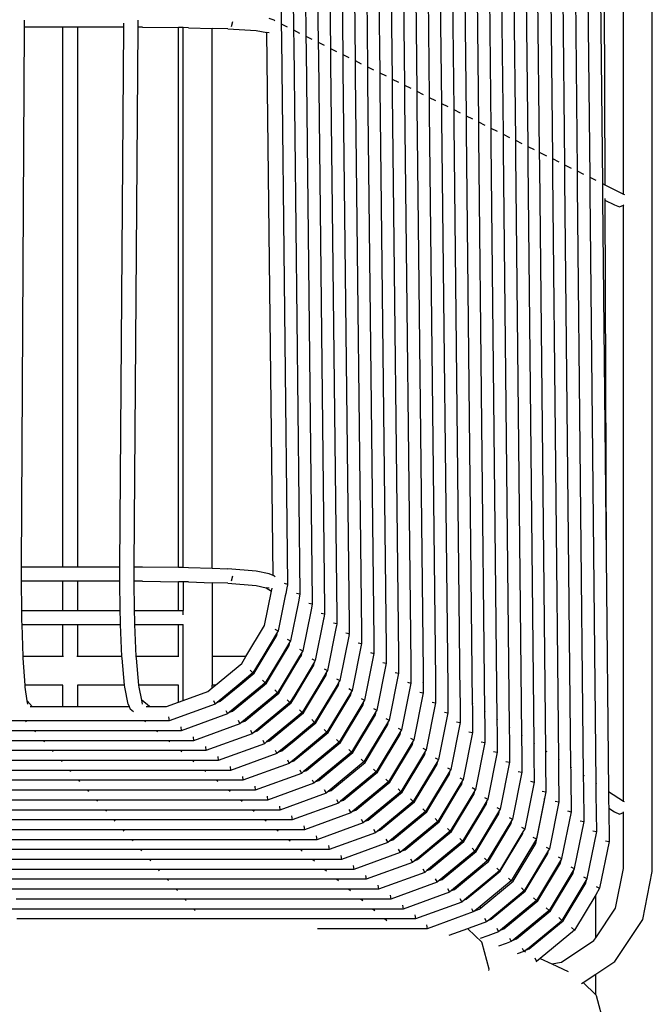
# Model space of a CAD drawing. Units: inches. Extents: x 119 to 257, y 81 to 164.
# Drawn here: x 248 to 253, y 102 to 111 of the extents above; entities that cross this region are included whole.
import ezdxf

# ---------------------------------------------------------------- set-up
doc = ezdxf.new("R2010")
doc.units = ezdxf.units.IN
doc.header["$MEASUREMENT"] = 0
doc.layers.add('Edges', color=7, linetype='Continuous')

# ---------------------------------------------------------------- blocks, each defined once
blk = doc.blocks.new('Shopping Cart fr')
at = {"layer": 'Edges'}
for p, q in [((10.8638, -1.619), (10.8638, 14.8575)), ((7.5984, 10.4128), (7.6528, 5.711)), ((7.7052, 10.3735), (7.7594, 5.658)), ((7.812, 10.3342), (7.866, 5.605)), ((7.9188, 10.2949), (7.9727, 5.552)), ((8.0256, 10.2556), (8.0793, 5.4991)), ((8.1324, 10.2163), (8.186, 5.4461)), ((8.2392, 10.177), (8.2926, 5.3931)), ((8.346, 10.1377), (8.3992, 5.3401)), ((8.4528, 10.0984), (8.5059, 5.2872)), ((8.5596, 10.0591), (8.6125, 5.2342)), ((8.6663, 10.0198), (8.7192, 5.1812)), ((8.7731, 9.9805), (8.8258, 5.1283)), ((8.8799, 9.9412), (8.9324, 5.0753)), ((8.9867, 9.9019), (9.0391, 5.0223)), ((9.0935, 9.8626), (9.1457, 4.9693)), ((9.2003, 9.8233), (9.2524, 4.9164)), ((9.307, 9.784), (9.359, 4.8634)), ((9.4138, 9.7447), (9.4656, 4.8104)), ((9.5206, 9.7054), (9.5723, 4.7574)), ((9.6274, 9.6661), (9.6789, 4.7044)), ((9.7341, 9.6268), (9.7856, 4.6515)), ((9.8341, 9.59), (9.8854, 4.6019)), ((9.9477, 9.5482), (9.9989, 4.5455)), ((10.0531, 9.5094), (10.1041, 4.4932)), ((10.1625, 9.4691), (10.2135, 4.4389)), ((10.2716, 9.429), (10.3226, 4.3847)), ((10.3815, 9.3886), (10.4322, 4.3303)), ((10.4361, 9.3685), (10.4534, 4.3197)), ((10.6145, 4.2397), (10.6145, 9.3304)), ((5.4312, 5.6815), (5.4315, 5.7422)), ((6.2907, 5.6815), (6.2909, 5.7183)), ((6.4147, 5.6815), (6.4151, 5.7427)), ((7.2226, 5.6879), (7.2351, 5.7327)), ((7.5911, 5.7416), (7.5494, 5.7588)), ((7.5911, 5.7416), (7.5982, 5.7381)), ((7.6528, 5.711), (7.7051, 5.685)), ((7.6528, 5.711), (7.6543, 5.581)), ((5.407, 1.0158), (5.4312, 5.6815)), ((5.7643, 5.6815), (5.4312, 5.6815)), ((5.7643, 1.0158), (5.7643, 5.6815)), ((5.8893, 5.6815), (5.7643, 5.6815)), ((5.8893, 5.6815), (5.8893, 1.0158)), ((6.2907, 5.6815), (5.8893, 5.6815)), ((6.2579, 1.0158), (6.2907, 5.6815)), ((6.3819, 1.0158), (6.4147, 5.6815)), ((6.4533, 5.6815), (6.4147, 5.6815)), ((6.4533, 5.6815), (6.7643, 5.6788)), ((6.7643, 1.0123), (6.7643, 5.6788)), ((6.8042, 5.6784), (6.7643, 5.6788)), ((6.8495, 5.6781), (6.8042, 5.6784)), ((6.8042, 1.0118), (6.8042, 5.6784)), ((6.8495, 5.6781), (7.0542, 5.6721)), ((7.1925, 5.6681), (7.0542, 5.6721)), ((7.0542, 1.0036), (7.0542, 5.6721)), ((7.1925, 5.6681), (7.4361, 5.6529)), ((7.4361, 5.6529), (7.5287, 5.6377)), ((7.583, 0.9406), (7.5287, 5.6377)), ((7.5477, 5.6346), (7.5287, 5.6377)), ((7.7594, 5.658), (7.8119, 5.6319)), ((7.7594, 5.658), (7.7609, 5.528)), ((7.6543, 5.581), (7.7088, 0.8673)), ((7.866, 5.605), (7.9187, 5.5789)), ((7.866, 5.605), (7.8675, 5.475)), ((7.9727, 5.552), (8.0255, 5.5258)), ((7.9727, 5.552), (7.9742, 5.4221)), ((7.7609, 5.528), (7.8154, 0.7883)), ((7.8675, 5.475), (7.9219, 0.7206)), ((8.0793, 5.4991), (8.1323, 5.4727)), ((8.0793, 5.4991), (8.0808, 5.3691)), ((7.9742, 5.4221), (8.0283, 0.653)), ((8.0808, 5.3691), (8.1348, 0.5854)), ((8.186, 5.4461), (8.2392, 5.4197)), ((8.186, 5.4461), (8.1874, 5.3161)), ((8.2926, 5.3931), (8.346, 5.3666)), ((8.2926, 5.3931), (8.294, 5.2631)), ((8.1874, 5.3161), (8.2413, 0.5177)), ((8.3992, 5.3401), (8.4528, 5.3135)), ((8.3992, 5.3401), (8.4007, 5.2101)), ((8.5059, 5.2872), (8.5596, 5.2605)), ((8.5059, 5.2872), (8.5073, 5.1571)), ((8.294, 5.2631), (8.3478, 0.4501)), ((8.4007, 5.2101), (8.4546, 0.3816)), ((8.6125, 5.2342), (8.6665, 5.2074)), ((8.6125, 5.2342), (8.6139, 5.1041)), ((8.5073, 5.1571), (8.5615, 0.3129)), ((8.7192, 5.1812), (8.7733, 5.1543)), ((8.7192, 5.1812), (8.7206, 5.0512)), ((8.8258, 5.1283), (8.8801, 5.1013)), ((8.8258, 5.1283), (8.8272, 4.9991)), ((8.6139, 5.1041), (8.6684, 0.2441)), ((8.7206, 5.0512), (8.7753, 0.1753)), ((8.9324, 5.0753), (8.9869, 5.0482)), ((8.9324, 5.0753), (8.9338, 4.9461)), ((8.8272, 4.9991), (8.8808, 0.107)), ((8.9338, 4.9461), (8.9868, 0.0388)), ((9.0391, 5.0223), (9.0937, 4.9951)), ((9.0391, 5.0223), (9.0405, 4.8931)), ((9.1457, 4.9693), (9.2006, 4.9421)), ((9.1457, 4.9693), (9.1471, 4.8402)), ((9.0405, 4.8931), (9.0933, -0.0298)), ((9.2524, 4.9164), (9.3074, 4.889)), ((9.2524, 4.9164), (9.2537, 4.7872)), ((9.359, 4.8634), (9.4142, 4.836)), ((9.359, 4.8634), (9.3604, 4.7342)), ((9.1471, 4.8402), (9.1998, -0.0984)), ((9.2537, 4.7872), (9.3063, -0.167)), ((9.4656, 4.8104), (9.521, 4.7829)), ((9.4656, 4.8104), (9.467, 4.6812)), ((9.3604, 4.7342), (9.4129, -0.2355)), ((9.5723, 4.7574), (9.6278, 4.7298)), ((9.5723, 4.7574), (9.5736, 4.6283)), ((9.6789, 4.7044), (9.7347, 4.6768)), ((9.6789, 4.7044), (9.6803, 4.5753)), ((9.467, 4.6812), (9.5194, -0.3041)), ((9.5736, 4.6283), (9.6259, -0.3727)), ((9.7856, 4.6515), (9.8415, 4.6237)), ((9.7856, 4.6515), (9.7869, 4.5214)), ((9.8854, 4.6019), (9.9483, 4.5706)), ((9.8854, 4.6019), (9.8867, 4.4727)), ((9.6803, 4.5753), (9.7324, -0.4413)), ((9.7869, 4.5214), (9.8389, -0.5098)), ((9.9989, 4.5455), (10.0551, 4.5176)), ((9.9989, 4.5455), (10.0002, 4.4164)), ((9.8867, 4.4727), (9.9386, -0.574)), ((10.1041, 4.4932), (10.1619, 4.4645)), ((10.1041, 4.4932), (10.1054, 4.3641)), ((10.2135, 4.4389), (10.2687, 4.4115)), ((10.2135, 4.4389), (10.2148, 4.3098)), ((10.0002, 4.4164), (10.0002, 4.4153)), ((10.0002, 4.4153), (10.052, -0.647)), ((10.1054, 4.3641), (10.1571, -0.7147)), ((10.3226, 4.3847), (10.3756, 4.3584)), ((10.3226, 4.3847), (10.3239, 4.2547)), ((10.2148, 4.3098), (10.2664, -0.7851)), ((10.4322, 4.3303), (10.4534, 4.3197)), ((10.4322, 4.3303), (10.4335, 4.2006)), ((10.4534, 4.3197), (10.6145, 4.2397)), ((10.3239, 4.2547), (10.3756, -0.8554)), ((10.4335, 4.2006), (10.4645, 1.1077)), ((10.4538, 4.2009), (10.4539, 4.1873)), ((10.4539, 4.1873), (10.5357, 4.1466)), ((10.4539, 4.1873), (10.4645, 1.1077)), ((10.6145, 4.2397), (10.6228, 4.2356)), ((10.5357, 4.1466), (10.5795, 4.1286)), ((10.5795, 4.1286), (10.6145, 4.1433)), ((10.6145, 4.1433), (10.6185, 4.145)), ((10.6145, -1.0092), (10.6145, 4.1433)), ((10.4645, 1.1077), (10.4848, -0.9257)), ((5.4065, 0.9076), (5.407, 1.0158)), ((5.407, 1.0158), (5.7643, 1.0158)), ((5.7643, 1.0158), (5.8893, 1.0158)), ((5.8893, 1.0158), (6.2579, 1.0158)), ((6.2571, 0.9076), (6.2579, 1.0158)), ((6.3811, 0.9076), (6.3819, 1.0158)), ((6.3819, 1.0158), (6.4533, 1.0158)), ((6.4533, 1.0158), (6.7643, 1.0123)), ((6.7643, 1.0123), (6.8042, 1.0118)), ((6.8042, 1.0118), (6.8495, 1.0113)), ((6.8495, 1.0113), (7.0542, 1.0036)), ((7.0542, 1.0036), (7.1925, 0.9983)), ((7.4361, 0.9787), (7.1925, 0.9983)), ((7.2226, 0.8939), (7.2351, 0.9388)), ((7.5477, 0.955), (7.4361, 0.9787)), ((7.583, 0.9406), (7.5477, 0.955)), ((7.5911, 0.9373), (7.583, 0.9406)), ((7.5911, 0.9373), (7.5993, 0.932)), ((5.4066, 0.891), (5.4065, 0.9076)), ((5.7643, 0.891), (5.4066, 0.891)), ((5.4088, 0.6375), (5.4066, 0.891)), ((5.7643, 0.6375), (5.7643, 0.891)), ((5.8893, 0.891), (5.7643, 0.891)), ((5.8893, 0.891), (5.8893, 0.6375)), ((6.2573, 0.891), (5.8893, 0.891)), ((6.2573, 0.891), (6.2571, 0.9076)), ((6.2602, 0.6375), (6.2573, 0.891)), ((6.3813, 0.891), (6.3811, 0.9076)), ((6.4533, 0.891), (6.3813, 0.891)), ((6.3842, 0.6375), (6.3813, 0.891)), ((6.4533, 0.891), (6.7643, 0.8875)), ((6.7643, 0.6375), (6.7643, 0.8875)), ((6.8042, 0.887), (6.7643, 0.8875)), ((6.8042, 0.887), (6.8042, 0.6375)), ((6.8495, 0.8865), (6.8042, 0.887)), ((6.8495, 0.8865), (7.0542, 0.8788)), ((7.1925, 0.8736), (7.0542, 0.8788)), ((7.0542, 0.8788), (7.0542, 0.2403)), ((7.1925, 0.8736), (7.4361, 0.854)), ((7.4361, 0.854), (7.5241, 0.8353)), ((7.6775, 0.8736), (7.7088, 0.8673)), ((7.7073, 0.8602), (7.7019, 0.8334)), ((7.7088, 0.8673), (7.7073, 0.8602)), ((7.5085, 0.5074), (7.5689, 0.8064)), ((7.5241, 0.8353), (7.5689, 0.8064)), ((7.5477, 0.8303), (7.5241, 0.8353)), ((7.5689, 0.8064), (7.5738, 0.8303)), ((7.692, 0.7841), (7.6881, 0.7651)), ((7.7019, 0.8334), (7.692, 0.7841)), ((7.7842, 0.788), (7.8154, 0.7817)), ((7.8154, 0.7817), (7.8118, 0.7627)), ((7.8154, 0.7883), (7.8154, 0.7817)), ((7.6881, 0.7651), (7.6268, 0.4616)), ((7.7985, 0.6976), (7.7335, 0.376)), ((7.8017, 0.7135), (7.7985, 0.6976)), ((7.8118, 0.7627), (7.8017, 0.7135)), ((7.8909, 0.7024), (7.9221, 0.6961)), ((7.9215, 0.692), (7.9114, 0.6429)), ((7.9221, 0.6961), (7.9215, 0.692)), ((7.9219, 0.7206), (7.9221, 0.6961)), ((5.4088, 0.6375), (5.7643, 0.6375)), ((5.4095, 0.547), (5.4088, 0.6375)), ((5.7643, 0.6375), (5.8893, 0.6375)), ((5.8893, 0.6375), (6.2602, 0.6375)), ((6.2613, 0.5467), (6.2602, 0.6375)), ((6.3842, 0.6375), (6.7643, 0.6375)), ((6.3853, 0.547), (6.3842, 0.6375)), ((6.7643, 0.6375), (6.8042, 0.6375)), ((6.8042, 0.5998), (6.8042, 0.6375)), ((7.9089, 0.6304), (7.8402, 0.2904)), ((7.9114, 0.6429), (7.9089, 0.6304)), ((7.9976, 0.6168), (8.0288, 0.6105)), ((8.0288, 0.6105), (8.0211, 0.5722)), ((8.0283, 0.653), (8.0287, 0.623)), ((8.0287, 0.623), (8.0288, 0.6105)), ((5.4105, 0.5182), (5.4095, 0.547)), ((5.4105, 0.5182), (5.7643, 0.5182)), ((5.4199, 0.2403), (5.4105, 0.5182)), ((5.7643, 0.2403), (5.7643, 0.5182)), ((5.7643, 0.5182), (5.8893, 0.5182)), ((5.8893, 0.5182), (5.8893, 0.2403)), ((5.8893, 0.5182), (6.2626, 0.5182)), ((6.2626, 0.5182), (6.2613, 0.5467)), ((6.2754, 0.2403), (6.2626, 0.5182)), ((6.3866, 0.5182), (6.3853, 0.547)), ((6.3866, 0.5182), (6.7643, 0.5182)), ((6.3994, 0.2403), (6.3866, 0.5182)), ((6.7643, 0.2403), (6.7643, 0.5182)), ((6.7643, 0.5182), (6.8042, 0.5182)), ((6.8042, 0.229), (6.8042, 0.5182)), ((6.8042, 0.5182), (6.8059, 0.5182)), ((8.0194, 0.5637), (7.9468, 0.2048)), ((8.0211, 0.5722), (8.0194, 0.5637)), ((8.1042, 0.5312), (8.1355, 0.5249)), ((8.1355, 0.5249), (8.1308, 0.5016)), ((8.1348, 0.5854), (8.1352, 0.5545)), ((8.1352, 0.5545), (8.1355, 0.5249)), ((8.2413, 0.5177), (8.2417, 0.4859)), ((7.3481, 0.2403), (7.5085, 0.5074)), ((7.6215, 0.4527), (7.4938, 0.2403)), ((7.5972, 0.4763), (7.6268, 0.4616)), ((7.6152, 0.4218), (7.6215, 0.4527)), ((7.6268, 0.4616), (7.6215, 0.4527)), ((8.1298, 0.497), (8.0535, 0.1192)), ((8.1308, 0.5016), (8.1298, 0.497)), ((8.2411, 0.4309), (8.1602, 0.0336)), ((8.2109, 0.4456), (8.2422, 0.4393)), ((8.2411, 0.4309), (8.2422, 0.4393)), ((8.2417, 0.4859), (8.2422, 0.4393)), ((8.3478, 0.4501), (8.3481, 0.4174)), ((7.5062, 0.2403), (7.6152, 0.4218)), ((7.7281, 0.3671), (7.6519, 0.2403)), ((7.7039, 0.3907), (7.7335, 0.376)), ((7.7219, 0.3362), (7.7281, 0.3671)), ((7.7335, 0.376), (7.7281, 0.3671)), ((8.3489, 0.3537), (8.2669, -0.052)), ((8.3176, 0.36), (8.3489, 0.3537)), ((8.3481, 0.4174), (8.3487, 0.3642)), ((8.3487, 0.3642), (8.3489, 0.3537)), ((8.4546, 0.3816), (8.4546, 0.3488)), ((8.4546, 0.3488), (8.4552, 0.2942)), ((7.6643, 0.2403), (7.7219, 0.3362)), ((7.8348, 0.2815), (7.8033, 0.2291)), ((7.8106, 0.3051), (7.8402, 0.2904)), ((7.8286, 0.2506), (7.8348, 0.2815)), ((7.8402, 0.2904), (7.8348, 0.2815)), ((8.4555, 0.2681), (8.3736, -0.1376)), ((8.4243, 0.2744), (8.4555, 0.2681)), ((8.4552, 0.2942), (8.4555, 0.2681)), ((8.5615, 0.3129), (8.5611, 0.2803)), ((8.5611, 0.2803), (8.5619, 0.2244)), ((5.7643, 0.2403), (5.4199, 0.2403)), ((5.4204, 0.2259), (5.4199, 0.2403)), ((5.4368, -0.0068), (5.4204, 0.2259)), ((5.7684, 0.2403), (5.7643, 0.2403)), ((5.8893, 0.2403), (5.8851, 0.2403)), ((6.2754, 0.2403), (5.8893, 0.2403)), ((6.2761, 0.2254), (6.2754, 0.2403)), ((6.2983, -0.0068), (6.2761, 0.2254)), ((6.7643, 0.2403), (6.3994, 0.2403)), ((6.4001, 0.2259), (6.3994, 0.2403)), ((6.4224, -0.0068), (6.4001, 0.2259)), ((6.7684, 0.2403), (6.7643, 0.2403)), ((6.8042, 0.0225), (6.8042, 0.229)), ((7.3481, 0.2403), (7.0542, 0.2403)), ((7.0542, 0.2403), (7.0542, -0.0068)), ((7.0841, -0.0068), (7.3127, 0.1815)), ((7.3127, 0.1815), (7.3481, 0.2403)), ((7.4938, 0.2403), (7.4088, 0.0989)), ((7.4194, 0.0959), (7.5062, 0.2403)), ((7.5062, 0.2403), (7.4938, 0.2403)), ((7.6519, 0.2403), (7.5155, 0.0133)), ((7.526, 0.0103), (7.6643, 0.2403)), ((7.6643, 0.2403), (7.6519, 0.2403)), ((7.8033, 0.2291), (7.6616, -0.0068)), ((7.6739, -0.0068), (7.8149, 0.2278)), ((7.8149, 0.2278), (7.8286, 0.2506)), ((7.9415, 0.1959), (7.8388, 0.025)), ((7.9173, 0.2195), (7.9468, 0.2048)), ((7.9352, 0.165), (7.9415, 0.1959)), ((7.9468, 0.2048), (7.9415, 0.1959)), ((8.5622, 0.1825), (8.4802, -0.2232)), ((8.531, 0.1888), (8.5622, 0.1825)), ((8.5619, 0.2244), (8.5622, 0.1825)), ((8.6673, 0.2448), (8.6684, 0.2441)), ((8.6684, 0.2441), (8.6676, 0.2117)), ((8.6676, 0.2117), (8.6688, 0.1556)), ((8.7739, 0.1758), (8.7753, 0.1753)), ((8.7753, 0.1753), (8.7741, 0.1432)), ((7.4088, 0.0989), (7.2805, -0.0068)), ((7.2947, -0.0068), (7.4194, 0.0959)), ((7.3848, 0.1227), (7.4088, 0.0989)), ((7.8496, 0.0225), (7.9352, 0.165)), ((8.0482, 0.1103), (7.9778, -0.0068)), ((8.0239, 0.1339), (8.0535, 0.1192)), ((8.0419, 0.0794), (8.0482, 0.1103)), ((8.0535, 0.1192), (8.0482, 0.1103)), ((8.6689, 0.0969), (8.5869, -0.3088)), ((8.6376, 0.1032), (8.6689, 0.0969)), ((8.6688, 0.1556), (8.6689, 0.0969)), ((8.7741, 0.1432), (8.7757, 0.0868)), ((8.7757, 0.0868), (8.7756, 0.0113)), ((8.8808, 0.107), (8.8806, 0.0746)), ((8.8808, 0.107), (8.8822, 0.1065)), ((6.8042, -0.139), (6.8042, 0.0225)), ((7.5155, 0.0133), (7.4911, -0.0068)), ((7.4915, 0.0371), (7.5155, 0.0133)), ((7.5053, -0.0068), (7.526, 0.0103)), ((7.8388, 0.025), (7.7643, -0.099)), ((7.7643, -0.1195), (7.8496, 0.0225)), ((7.9901, -0.0068), (8.0419, 0.0794)), ((8.1306, 0.0483), (8.1602, 0.0336)), ((8.1549, 0.0247), (8.1359, -0.0068)), ((8.1483, -0.0068), (8.1549, 0.0247)), ((8.1602, 0.0336), (8.1549, 0.0247)), ((8.7756, 0.0113), (8.6936, -0.3944)), ((8.7443, 0.0176), (8.7756, 0.0113)), ((8.8806, 0.0746), (8.8826, 0.018)), ((8.8813, 0.017), (8.8826, 0.018)), ((8.8813, 0.017), (8.8823, -0.0743)), ((8.9868, 0.0388), (8.9891, 0.0377)), ((8.9868, 0.0388), (8.9872, 0.006)), ((8.9872, 0.006), (8.9878, -0.0501)), ((5.7643, -0.0068), (5.4368, -0.0068)), ((5.438, -0.0233), (5.4368, -0.0068)), ((5.4559, -0.1435), (5.438, -0.0233)), ((5.7643, -0.1916), (5.7643, -0.0068)), ((5.8893, -0.0068), (5.8893, -0.1916)), ((6.2983, -0.0068), (5.8893, -0.0068)), ((6.3, -0.024), (6.2983, -0.0068)), ((6.3302, -0.1728), (6.3, -0.024)), ((6.7643, -0.0068), (6.4224, -0.0068)), ((6.4239, -0.0233), (6.4224, -0.0068)), ((6.447, -0.137), (6.4239, -0.0233)), ((6.7643, -0.1535), (6.7643, -0.0068)), ((6.8042, -0.139), (7.0186, -0.0608)), ((7.0186, -0.0608), (7.0542, -0.0315)), ((7.0841, -0.0068), (7.0542, -0.0068)), ((7.0542, -0.0315), (7.0841, -0.0068)), ((7.0542, -0.0315), (7.0542, -0.0068)), ((7.2805, -0.0068), (7.0998, -0.1557)), ((7.1253, -0.1464), (7.2947, -0.0068)), ((7.4911, -0.0068), (7.2065, -0.2412)), ((7.232, -0.232), (7.5053, -0.0068)), ((7.2947, -0.0068), (7.2805, -0.0068)), ((7.6222, -0.0723), (7.3132, -0.3268)), ((7.3387, -0.3175), (7.6327, -0.0753)), ((7.5053, -0.0068), (7.4911, -0.0068)), ((7.5981, -0.0485), (7.6222, -0.0723)), ((7.6616, -0.0068), (7.6222, -0.0723)), ((7.6327, -0.0753), (7.6739, -0.0068)), ((7.6739, -0.0068), (7.6616, -0.0068)), ((7.8893, -0.1746), (7.9901, -0.0068)), ((7.9778, -0.0068), (7.8893, -0.1541)), ((8.1359, -0.0068), (7.9422, -0.3291)), ((7.9528, -0.3321), (8.1483, -0.0068)), ((7.9901, -0.0068), (7.9778, -0.0068)), ((8.2615, -0.0609), (8.0489, -0.4147)), ((8.1483, -0.0068), (8.1359, -0.0068)), ((8.2373, -0.0373), (8.2669, -0.052)), ((8.2553, -0.0918), (8.2615, -0.0609)), ((8.2669, -0.052), (8.2615, -0.0609)), ((8.8823, -0.0743), (8.8003, -0.48)), ((8.851, -0.068), (8.8823, -0.0743)), ((8.9878, -0.0501), (8.9878, -0.0521)), ((8.9878, -0.0521), (8.9889, -0.1599)), ((9.0933, -0.0298), (9.0961, -0.0314)), ((9.0933, -0.0298), (9.0937, -0.0625)), ((9.0937, -0.0625), (9.0947, -0.119)), ((5.499, -0.1916), (5.4559, -0.1435)), ((5.4602, -0.1719), (5.4559, -0.1435)), ((6.5133, -0.1916), (6.447, -0.137)), ((6.4541, -0.1719), (6.447, -0.137)), ((6.66, -0.1916), (6.7643, -0.1535)), ((6.7643, -0.1535), (6.8042, -0.139)), ((7.0659, -0.1399), (7.0817, -0.1706)), ((7.0998, -0.1557), (7.0817, -0.1706)), ((7.0998, -0.1557), (7.1253, -0.1464)), ((7.7289, -0.1579), (7.4199, -0.4124)), ((7.4454, -0.4031), (7.7394, -0.1609)), ((7.7048, -0.1341), (7.7289, -0.1579)), ((7.7643, -0.099), (7.7289, -0.1579)), ((7.7394, -0.1609), (7.7643, -0.1195)), ((7.7643, -0.1195), (7.7643, -0.099)), ((7.8893, -0.1541), (7.8355, -0.2435)), ((7.8893, -0.1541), (7.8893, -0.1746)), ((8.0595, -0.4177), (8.2553, -0.0918)), ((8.3682, -0.1465), (8.1556, -0.5003)), ((8.344, -0.1229), (8.3736, -0.1376)), ((8.362, -0.1774), (8.3682, -0.1465)), ((8.3736, -0.1376), (8.3682, -0.1465)), ((8.9889, -0.1599), (8.907, -0.5656)), ((8.9577, -0.1536), (8.9889, -0.1599)), ((9.0947, -0.119), (9.0943, -0.1212)), ((9.0943, -0.1212), (9.0956, -0.2455)), ((9.1998, -0.0984), (9.2031, -0.1004)), ((9.1998, -0.0984), (9.2002, -0.1311)), ((9.2002, -0.1311), (9.2008, -0.1872)), ((9.3063, -0.167), (9.31, -0.1695)), ((9.3063, -0.167), (9.3067, -0.1997)), ((5.4813, -0.1916), (5.499, -0.1916)), ((5.499, -0.1916), (5.7643, -0.1916)), ((5.7643, -0.1916), (5.8893, -0.1916)), ((5.8893, -0.1916), (6.3376, -0.1916)), ((6.3302, -0.1728), (6.3376, -0.1916)), ((6.3376, -0.1916), (6.3473, -0.216)), ((6.375, -0.2388), (6.3473, -0.216)), ((6.4839, -0.1916), (6.5133, -0.1916)), ((6.5133, -0.1916), (6.66, -0.1916)), ((7.0817, -0.1706), (6.6822, -0.3164)), ((7.1726, -0.2255), (7.1884, -0.2562)), ((7.2065, -0.2412), (7.1884, -0.2562)), ((7.2065, -0.2412), (7.232, -0.232)), ((7.8355, -0.2435), (7.7643, -0.3022)), ((7.7643, -0.3139), (7.8461, -0.2465)), ((7.8115, -0.2197), (7.8355, -0.2435)), ((7.8461, -0.2465), (7.8893, -0.1746)), ((8.1661, -0.5033), (8.362, -0.1774)), ((8.4749, -0.232), (8.2623, -0.5859)), ((8.4507, -0.2085), (8.4802, -0.2232)), ((8.4687, -0.263), (8.4749, -0.232)), ((8.4802, -0.2232), (8.4749, -0.232)), ((9.0956, -0.2455), (9.0136, -0.6512)), ((9.0644, -0.2392), (9.0956, -0.2455)), ((9.2008, -0.1872), (9.2008, -0.1902)), ((9.2008, -0.1902), (9.2023, -0.3311)), ((9.3067, -0.1997), (9.3073, -0.2558)), ((9.4129, -0.2355), (9.417, -0.2382)), ((9.4129, -0.2355), (9.4132, -0.2682)), ((5.4431, -0.3164), (4.5131, -0.3164)), ((5.4506, -0.3247), (5.4431, -0.3164)), ((5.5422, -0.3164), (5.4431, -0.3164)), ((6.4691, -0.3164), (5.5422, -0.3164)), ((6.4793, -0.3248), (6.4691, -0.3164)), ((6.5713, -0.3164), (6.4691, -0.3164)), ((6.6822, -0.3164), (6.5713, -0.3164)), ((6.6766, -0.282), (6.6822, -0.3164)), ((7.1884, -0.2562), (6.7888, -0.402)), ((7.2793, -0.3111), (7.295, -0.3418)), ((7.3132, -0.3268), (7.295, -0.3418)), ((7.3132, -0.3268), (7.3387, -0.3175)), ((7.7643, -0.3022), (7.5266, -0.498)), ((7.5521, -0.4887), (7.7643, -0.3139)), ((7.7643, -0.3139), (7.7643, -0.3022)), ((7.9422, -0.3291), (7.8893, -0.3727)), ((7.8893, -0.3844), (7.9528, -0.3321)), ((7.9182, -0.3053), (7.9422, -0.3291)), ((8.2728, -0.5889), (8.4687, -0.263)), ((8.5816, -0.3176), (8.369, -0.6715)), ((8.5574, -0.2941), (8.5869, -0.3088)), ((8.5753, -0.3486), (8.5816, -0.3176)), ((8.5869, -0.3088), (8.5816, -0.3176)), ((9.2023, -0.3311), (9.1203, -0.7368)), ((9.171, -0.3248), (9.2023, -0.3311)), ((9.3073, -0.2558), (9.3073, -0.2593)), ((9.3073, -0.2593), (9.309, -0.4167)), ((9.4132, -0.2682), (9.4138, -0.3243)), ((9.4138, -0.3243), (9.4138, -0.3283)), ((9.4138, -0.3283), (9.4157, -0.5023)), ((9.5194, -0.3041), (9.5239, -0.307)), ((9.5194, -0.3041), (9.5197, -0.3368)), ((9.5197, -0.3368), (9.5203, -0.3929)), ((5.5197, -0.402), (4.5602, -0.402)), ((5.5273, -0.4105), (5.5197, -0.402)), ((5.619, -0.402), (5.5197, -0.402)), ((6.573, -0.402), (5.619, -0.402)), ((6.5837, -0.4108), (6.573, -0.402)), ((6.7888, -0.402), (6.573, -0.402)), ((6.7833, -0.3675), (6.7888, -0.402)), ((7.295, -0.3418), (6.8955, -0.4876)), ((7.386, -0.3967), (7.4017, -0.4274)), ((7.4199, -0.4124), (7.4017, -0.4274)), ((7.4199, -0.4124), (7.4454, -0.4031)), ((7.8893, -0.3727), (7.7643, -0.4757)), ((7.7643, -0.4874), (7.8893, -0.3844)), ((7.8893, -0.3727), (7.8893, -0.3844)), ((8.0489, -0.4147), (7.8893, -0.5462)), ((7.8893, -0.5579), (8.0595, -0.4177)), ((8.0249, -0.3909), (8.0489, -0.4147)), ((8.3795, -0.6745), (8.5753, -0.3486)), ((8.6883, -0.4032), (8.4756, -0.7571)), ((8.664, -0.3797), (8.6936, -0.3944)), ((8.682, -0.4342), (8.6883, -0.4032)), ((8.6936, -0.3944), (8.6883, -0.4032)), ((9.309, -0.4167), (9.227, -0.8224)), ((9.2777, -0.4104), (9.309, -0.4167)), ((9.5203, -0.3929), (9.5203, -0.3974)), ((9.5203, -0.3974), (9.5224, -0.5879)), ((9.6259, -0.3727), (9.6308, -0.3758)), ((9.6259, -0.3727), (9.6262, -0.4054)), ((9.6262, -0.4054), (9.6268, -0.4615)), ((5.5962, -0.4876), (4.6073, -0.4876)), ((5.604, -0.4963), (5.5962, -0.4876)), ((5.6958, -0.4876), (5.5962, -0.4876)), ((6.6769, -0.4876), (5.6958, -0.4876)), ((6.6881, -0.4967), (6.6769, -0.4876)), ((6.7803, -0.4876), (6.6769, -0.4876)), ((6.8955, -0.4876), (6.7803, -0.4876)), ((6.89, -0.4531), (6.8955, -0.4876)), ((7.4017, -0.4274), (7.0022, -0.5731)), ((7.4926, -0.4823), (7.5084, -0.513)), ((7.5266, -0.498), (7.5084, -0.513)), ((7.5266, -0.498), (7.5521, -0.4887)), ((7.7643, -0.4757), (7.6332, -0.5836)), ((7.6587, -0.5743), (7.7643, -0.4874)), ((7.7643, -0.4874), (7.7643, -0.4757)), ((8.1556, -0.5003), (7.8893, -0.7197)), ((7.8893, -0.7314), (8.1661, -0.5033)), ((8.1316, -0.4765), (8.1556, -0.5003)), ((8.4862, -0.7601), (8.682, -0.4342)), ((8.795, -0.4888), (8.5823, -0.8427)), ((8.7707, -0.4653), (8.8003, -0.48)), ((8.7887, -0.5198), (8.795, -0.4888)), ((8.8003, -0.48), (8.795, -0.4888)), ((9.4157, -0.5023), (9.3337, -0.908)), ((9.3844, -0.496), (9.4157, -0.5023)), ((9.6268, -0.4615), (9.6269, -0.4664)), ((9.6269, -0.4664), (9.629, -0.6735)), ((9.7324, -0.4413), (9.7376, -0.4446)), ((9.7324, -0.4413), (9.7327, -0.4739)), ((9.7327, -0.4739), (9.7333, -0.5301)), ((9.8389, -0.5098), (9.8433, -0.5124)), ((9.8389, -0.5098), (9.8393, -0.5425)), ((5.6727, -0.5731), (4.6544, -0.5731)), ((5.6807, -0.5821), (5.6727, -0.5731)), ((5.7726, -0.5731), (5.6727, -0.5731)), ((6.7808, -0.5731), (5.7726, -0.5731)), ((6.7924, -0.5827), (6.7808, -0.5731)), ((6.8848, -0.5731), (6.7808, -0.5731)), ((7.0022, -0.5731), (6.8848, -0.5731)), ((6.9967, -0.5387), (7.0022, -0.5731)), ((7.5084, -0.513), (7.1089, -0.6587)), ((7.5993, -0.5679), (7.6151, -0.5986)), ((7.6332, -0.5836), (7.6151, -0.5986)), ((7.6332, -0.5836), (7.6587, -0.5743)), ((7.8893, -0.5462), (7.7643, -0.6492)), ((7.7654, -0.6599), (7.8893, -0.5579)), ((7.8893, -0.5462), (7.8893, -0.5579)), ((8.2623, -0.5859), (7.9533, -0.8404)), ((7.9788, -0.8311), (8.2728, -0.5889)), ((8.2382, -0.5621), (8.2623, -0.5859)), ((8.5929, -0.8457), (8.7887, -0.5198)), ((8.9016, -0.5744), (8.689, -0.9283)), ((8.8774, -0.5509), (8.907, -0.5656)), ((8.8954, -0.6054), (8.9016, -0.5744)), ((8.907, -0.5656), (8.9016, -0.5744)), ((9.5224, -0.5879), (9.4404, -0.9936)), ((9.4911, -0.5816), (9.5224, -0.5879)), ((9.7333, -0.5301), (9.7334, -0.5355)), ((9.7334, -0.5355), (9.7357, -0.7591)), ((9.8393, -0.5425), (9.8399, -0.5986)), ((9.9386, -0.574), (9.9513, -0.582)), ((9.9386, -0.574), (9.939, -0.6067)), ((5.7492, -0.6587), (4.7015, -0.6587)), ((5.7574, -0.6679), (5.7492, -0.6587)), ((5.8494, -0.6587), (5.7492, -0.6587)), ((6.8847, -0.6587), (5.8494, -0.6587)), ((6.8968, -0.6687), (6.8847, -0.6587)), ((6.9893, -0.6587), (6.8847, -0.6587)), ((7.1089, -0.6587), (6.9893, -0.6587)), ((7.1034, -0.6243), (7.1089, -0.6587)), ((7.6151, -0.5986), (7.2156, -0.7443)), ((7.706, -0.6535), (7.7218, -0.6842)), ((7.7399, -0.6692), (7.7218, -0.6842)), ((7.7643, -0.6492), (7.7399, -0.6692)), ((7.7399, -0.6692), (7.7643, -0.6604)), ((7.7643, -0.6604), (7.7643, -0.6492)), ((7.7643, -0.6604), (7.7654, -0.6599)), ((8.369, -0.6715), (8.06, -0.926)), ((8.0855, -0.9167), (8.3795, -0.6745)), ((8.3449, -0.6477), (8.369, -0.6715)), ((8.6995, -0.9313), (8.8954, -0.6054)), ((9.0083, -0.66), (8.9759, -0.714)), ((8.9841, -0.6365), (9.0136, -0.6512)), ((9.0021, -0.691), (9.0083, -0.66)), ((9.0136, -0.6512), (9.0083, -0.66)), ((9.629, -0.6735), (9.5471, -1.0792)), ((9.5978, -0.6672), (9.629, -0.6735)), ((9.8399, -0.5986), (9.8399, -0.6033)), ((9.8399, -0.6033), (9.8424, -0.8446)), ((9.939, -0.6067), (9.9396, -0.6628)), ((9.9396, -0.6628), (9.9397, -0.6775)), ((9.9397, -0.6775), (9.9423, -0.9302)), ((10.052, -0.647), (10.0581, -0.6508)), ((10.052, -0.647), (10.0523, -0.6796)), ((10.0523, -0.6796), (10.0529, -0.7358)), ((5.8257, -0.7443), (4.7486, -0.7443)), ((5.8341, -0.7537), (5.8257, -0.7443)), ((5.9261, -0.7443), (5.8257, -0.7443)), ((6.9887, -0.7443), (5.9261, -0.7443)), ((7.0011, -0.7546), (6.9887, -0.7443)), ((7.0938, -0.7443), (6.9887, -0.7443)), ((7.2156, -0.7443), (7.0938, -0.7443)), ((7.21, -0.7099), (7.2156, -0.7443)), ((7.7218, -0.6842), (7.3222, -0.8299)), ((7.8127, -0.7391), (7.8284, -0.7698)), ((7.8466, -0.7548), (7.8284, -0.7698)), ((7.8893, -0.7197), (7.8466, -0.7548)), ((7.8466, -0.7548), (7.8721, -0.7455)), ((7.8721, -0.7455), (7.8893, -0.7314)), ((7.8893, -0.7197), (7.8893, -0.7314)), ((8.4756, -0.7571), (8.1667, -1.0116)), ((8.1921, -1.0023), (8.4862, -0.7601)), ((8.4516, -0.7333), (8.4756, -0.7571)), ((8.9759, -0.714), (8.7957, -1.0139)), ((8.8062, -1.0169), (8.9696, -0.745)), ((9.115, -0.7456), (8.9024, -1.0995)), ((8.9696, -0.745), (9.0021, -0.691)), ((8.9759, -0.714), (8.9696, -0.745)), ((9.0908, -0.7221), (9.1203, -0.7368)), ((9.1087, -0.7766), (9.115, -0.7456)), ((9.1203, -0.7368), (9.115, -0.7456)), ((9.7357, -0.7591), (9.6537, -1.1648)), ((9.7045, -0.7528), (9.7357, -0.7591)), ((10.0529, -0.7358), (10.053, -0.7424)), ((10.053, -0.7424), (10.0558, -1.0158)), ((10.1571, -0.7147), (10.1654, -0.72)), ((10.1571, -0.7147), (10.1574, -0.7473)), ((10.1574, -0.7473), (10.1585, -0.8038)), ((5.9022, -0.8299), (4.7958, -0.8299)), ((5.9108, -0.8395), (5.9022, -0.8299)), ((7.0926, -0.8299), (5.9022, -0.8299)), ((7.1055, -0.8406), (7.0926, -0.8299)), ((7.1984, -0.8299), (7.0926, -0.8299)), ((7.3222, -0.8299), (7.1984, -0.8299)), ((7.3167, -0.7955), (7.3222, -0.8299)), ((7.8284, -0.7698), (7.4289, -0.9155)), ((7.9194, -0.8247), (7.9351, -0.8554)), ((7.9533, -0.8404), (7.9351, -0.8554)), ((7.9533, -0.8404), (7.9788, -0.8311)), ((8.5823, -0.8427), (8.2733, -1.0972)), ((8.2988, -1.0879), (8.5929, -0.8457)), ((8.5583, -0.8189), (8.5823, -0.8427)), ((8.9129, -1.1025), (9.1087, -0.7766)), ((9.1974, -0.8077), (9.227, -0.8224)), ((9.2217, -0.8312), (9.1996, -0.868)), ((9.2154, -0.8622), (9.2217, -0.8312)), ((9.227, -0.8224), (9.2217, -0.8312)), ((9.8424, -0.8446), (9.7604, -1.2503)), ((9.8111, -0.8384), (9.8424, -0.8446)), ((10.1585, -0.8038), (10.1581, -0.8127)), ((10.1581, -0.8127), (10.1611, -1.1014)), ((10.2664, -0.7851), (10.2728, -0.7892)), ((10.2664, -0.7851), (10.2667, -0.8176)), ((10.2667, -0.8176), (10.2673, -0.8738)), ((5.9788, -0.9155), (4.8429, -0.9155)), ((5.9875, -0.9253), (5.9788, -0.9155)), ((6.0797, -0.9155), (5.9788, -0.9155)), ((7.1965, -0.9155), (6.0797, -0.9155)), ((7.2099, -0.9266), (7.1965, -0.9155)), ((7.3029, -0.9155), (7.1965, -0.9155)), ((7.4289, -0.9155), (7.3029, -0.9155)), ((7.4234, -0.8811), (7.4289, -0.9155)), ((7.9351, -0.8554), (7.5356, -1.0011)), ((8.026, -0.9103), (8.0418, -0.941)), ((8.06, -0.926), (8.0418, -0.941)), ((8.06, -0.926), (8.0855, -0.9167)), ((8.689, -0.9283), (8.38, -1.1828)), ((8.4055, -1.1735), (8.6995, -0.9313)), ((8.665, -0.9045), (8.689, -0.9283)), ((9.1996, -0.868), (9.009, -1.1851)), ((9.0196, -1.1881), (9.1933, -0.899)), ((9.3284, -0.9168), (9.1157, -1.2707)), ((9.1933, -0.899), (9.2154, -0.8622)), ((9.1996, -0.868), (9.1933, -0.899)), ((9.3041, -0.8933), (9.3337, -0.908)), ((9.3221, -0.9478), (9.3284, -0.9168)), ((9.3337, -0.908), (9.3284, -0.9168)), ((9.911, -0.924), (9.9423, -0.9302)), ((9.9423, -0.9302), (9.9306, -0.9882)), ((10.2673, -0.8738), (10.2673, -0.8806)), ((10.2673, -0.8806), (10.2704, -1.187)), ((10.3756, -0.8554), (10.3801, -0.8583)), ((10.3756, -0.8554), (10.3765, -0.9441)), ((10.4848, -0.9257), (10.6145, -1.0092)), ((10.4848, -0.9257), (10.4857, -1.0144)), ((6.0553, -1.0011), (4.89, -1.0011)), ((6.0642, -1.0111), (6.0553, -1.0011)), ((6.1565, -1.0011), (6.0553, -1.0011)), ((7.3004, -1.0011), (6.1565, -1.0011)), ((7.3142, -1.0125), (7.3004, -1.0011)), ((7.4074, -1.0011), (7.3004, -1.0011)), ((7.5356, -1.0011), (7.4074, -1.0011)), ((7.5301, -0.9667), (7.5356, -1.0011)), ((8.0418, -0.941), (7.6423, -1.0867)), ((8.1327, -0.9959), (8.1485, -1.0266)), ((8.1667, -1.0116), (8.1485, -1.0266)), ((8.1667, -1.0116), (8.1921, -1.0023)), ((8.7957, -1.0139), (8.4867, -1.2684)), ((8.5122, -1.2591), (8.8062, -1.0169)), ((8.7716, -0.99), (8.7957, -1.0139)), ((9.1263, -1.2737), (9.3221, -0.9478)), ((9.435, -1.0024), (9.3737, -1.1046)), ((9.4108, -0.9789), (9.4404, -0.9936)), ((9.4288, -1.0334), (9.435, -1.0024)), ((9.4404, -0.9936), (9.435, -1.0024)), ((9.8555, -1.3758), (9.9307, -1.0035)), ((9.9306, -0.9882), (9.8603, -1.3359)), ((9.9307, -1.0035), (9.9306, -0.9882)), ((10.0558, -1.0158), (9.9738, -1.4215)), ((10.0245, -1.0095), (10.0558, -1.0158)), ((10.3765, -0.9441), (10.3765, -0.9486)), ((10.3765, -0.9486), (10.3798, -1.2726)), ((10.4857, -1.0144), (10.4863, -1.0718)), ((10.6145, -1.0092), (10.6196, -1.0124)), ((6.1318, -1.0867), (4.9371, -1.0867)), ((6.1409, -1.0969), (6.1318, -1.0867)), ((6.2332, -1.0867), (6.1318, -1.0867)), ((7.4043, -1.0867), (6.2332, -1.0867)), ((7.4186, -1.0985), (7.4043, -1.0867)), ((7.5119, -1.0867), (7.4043, -1.0867)), ((7.6423, -1.0867), (7.5119, -1.0867)), ((7.6368, -1.0523), (7.6423, -1.0867)), ((8.1485, -1.0266), (7.749, -1.1723)), ((8.2394, -1.0815), (8.2552, -1.1122)), ((8.2733, -1.0972), (8.2552, -1.1122)), ((8.2733, -1.0972), (8.2988, -1.0879)), ((8.7182, -1.2629), (8.9129, -1.1025)), ((8.9024, -1.0995), (8.7364, -1.2362)), ((8.8783, -1.0756), (8.9024, -1.0995)), ((9.3737, -1.1046), (9.2224, -1.3563)), ((9.3737, -1.1251), (9.4288, -1.0334)), ((9.5417, -1.088), (9.3737, -1.3677)), ((9.3737, -1.1046), (9.3737, -1.1251)), ((9.5175, -1.0645), (9.5471, -1.0792)), ((9.5355, -1.119), (9.5417, -1.088)), ((9.5471, -1.0792), (9.5417, -1.088)), ((10.1611, -1.1014), (10.0791, -1.5071)), ((10.1298, -1.0951), (10.1611, -1.1014)), ((10.4863, -1.0718), (10.5357, -1.1036)), ((10.4863, -1.0718), (10.4892, -1.3582)), ((10.5357, -1.1036), (10.5795, -1.1216)), ((10.5795, -1.1216), (10.6145, -1.1068)), ((10.6145, -1.1068), (10.6145, -1.1035)), ((10.6145, -1.5931), (10.6145, -1.1068)), ((6.2083, -1.1723), (4.9842, -1.1723)), ((6.2176, -1.1827), (6.2083, -1.1723)), ((6.31, -1.1723), (6.2083, -1.1723)), ((7.5082, -1.1723), (6.31, -1.1723)), ((7.5229, -1.1844), (7.5082, -1.1723)), ((7.6164, -1.1723), (7.5082, -1.1723)), ((7.749, -1.1723), (7.6164, -1.1723)), ((7.7434, -1.1379), (7.749, -1.1723)), ((8.2552, -1.1122), (7.8557, -1.2579)), ((8.3461, -1.1671), (8.3619, -1.1978)), ((8.38, -1.1828), (8.3619, -1.1978)), ((8.38, -1.1828), (8.4055, -1.1735)), ((9.009, -1.1851), (8.7001, -1.4396)), ((8.7255, -1.4303), (9.0196, -1.1881)), ((8.985, -1.1612), (9.009, -1.1851)), ((9.2329, -1.3593), (9.3737, -1.1251)), ((9.3737, -1.3883), (9.5355, -1.119)), ((9.6484, -1.1736), (9.4358, -1.5275)), ((9.6242, -1.1501), (9.6537, -1.1648)), ((9.6421, -1.2046), (9.6484, -1.1736)), ((9.6537, -1.1648), (9.6484, -1.1736)), ((10.2704, -1.187), (10.1884, -1.5927)), ((10.2392, -1.1807), (10.2704, -1.187)), ((6.2848, -1.2579), (5.0314, -1.2579)), ((6.2943, -1.2685), (6.2848, -1.2579)), ((6.3868, -1.2579), (6.2848, -1.2579)), ((7.6122, -1.2579), (6.3868, -1.2579)), ((7.6273, -1.2704), (7.6122, -1.2579)), ((7.7209, -1.2579), (7.6122, -1.2579)), ((7.8557, -1.2579), (7.7209, -1.2579)), ((7.8501, -1.2235), (7.8557, -1.2579)), ((8.3619, -1.1978), (7.9623, -1.3435)), ((8.4528, -1.2527), (8.4685, -1.2834)), ((8.4867, -1.2684), (8.4685, -1.2834)), ((8.4867, -1.2684), (8.5122, -1.2591)), ((8.7364, -1.2362), (8.5934, -1.354)), ((8.6189, -1.3447), (8.7182, -1.2629)), ((8.7364, -1.2362), (8.7182, -1.2629)), ((8.8651, -1.4889), (9.1263, -1.2737)), ((9.1157, -1.2707), (8.8832, -1.4622)), ((9.0917, -1.2468), (9.1157, -1.2707)), ((9.4463, -1.5305), (9.6421, -1.2046)), ((9.7449, -1.2762), (9.5424, -1.6131)), ((9.7308, -1.2357), (9.7604, -1.2503)), ((9.7421, -1.2902), (9.7449, -1.2762)), ((9.7604, -1.2503), (9.7449, -1.2762)), ((10.3798, -1.2726), (10.2978, -1.6783)), ((10.3485, -1.2663), (10.3798, -1.2726)), ((6.3613, -1.3435), (5.0785, -1.3435)), ((6.3709, -1.3543), (6.3613, -1.3435)), ((6.4636, -1.3435), (6.3613, -1.3435)), ((7.7161, -1.3435), (6.4636, -1.3435)), ((7.7317, -1.3564), (7.7161, -1.3435)), ((7.8255, -1.3435), (7.7161, -1.3435)), ((7.9623, -1.3435), (7.8255, -1.3435)), ((7.9568, -1.3091), (7.9623, -1.3435)), ((8.4685, -1.2834), (8.069, -1.4291)), ((8.5595, -1.3383), (8.5752, -1.369)), ((8.5934, -1.354), (8.5752, -1.369)), ((8.5934, -1.354), (8.6189, -1.3447)), ((9.2224, -1.3563), (8.9134, -1.6108)), ((8.9389, -1.6015), (9.2329, -1.3593)), ((9.1984, -1.3324), (9.2224, -1.3563)), ((9.5462, -1.6161), (9.7421, -1.2902)), ((9.8603, -1.3359), (9.6424, -1.6987)), ((9.8308, -1.3213), (9.8603, -1.3359)), ((10.4892, -1.3582), (10.4072, -1.7639)), ((10.4579, -1.3519), (10.4892, -1.3582)), ((6.4379, -1.4291), (5.1256, -1.4291)), ((6.4476, -1.4401), (6.4379, -1.4291)), ((6.5403, -1.4291), (6.4379, -1.4291)), ((7.82, -1.4291), (6.5403, -1.4291)), ((7.8351, -1.4416), (7.82, -1.4291)), ((7.93, -1.4291), (7.82, -1.4291)), ((8.069, -1.4291), (7.93, -1.4291)), ((8.0635, -1.3947), (8.069, -1.4291)), ((8.5752, -1.369), (8.1757, -1.5147)), ((8.6661, -1.4239), (8.6819, -1.4546)), ((8.7001, -1.4396), (8.6819, -1.4546)), ((8.7001, -1.4396), (8.7255, -1.4303)), ((9.3291, -1.4419), (9.0201, -1.6964)), ((9.0456, -1.6871), (9.3396, -1.4449)), ((9.305, -1.418), (9.3291, -1.4419)), ((9.3737, -1.3677), (9.3291, -1.4419)), ((9.3396, -1.4449), (9.3737, -1.3883)), ((9.3737, -1.3677), (9.3737, -1.3883)), ((9.6597, -1.7017), (9.8555, -1.3758)), ((9.9664, -1.4339), (9.7558, -1.7843)), ((9.9442, -1.4069), (9.9738, -1.4215)), ((9.9608, -1.4614), (9.9664, -1.4339)), ((9.9738, -1.4215), (9.9664, -1.4339)), ((6.5144, -1.5147), (5.1727, -1.5147)), ((6.5243, -1.5259), (6.5144, -1.5147)), ((6.6171, -1.5147), (6.5144, -1.5147)), ((7.9239, -1.5147), (6.6171, -1.5147)), ((7.9404, -1.5283), (7.9239, -1.5147)), ((8.0345, -1.5147), (7.9239, -1.5147)), ((8.1757, -1.5147), (8.0345, -1.5147)), ((8.1702, -1.4803), (8.1757, -1.5147)), ((8.6819, -1.4546), (8.2824, -1.6003)), ((8.7728, -1.5095), (8.7886, -1.5402)), ((8.8067, -1.5252), (8.7886, -1.5402)), ((8.8832, -1.4622), (8.8067, -1.5252)), ((8.8067, -1.5252), (8.8322, -1.5159)), ((8.8322, -1.5159), (8.8651, -1.4889)), ((8.8832, -1.4622), (8.8651, -1.4889)), ((9.4358, -1.5275), (9.3737, -1.5786)), ((9.3737, -1.5903), (9.4463, -1.5305)), ((9.4117, -1.5036), (9.4358, -1.5275)), ((9.765, -1.7873), (9.9608, -1.4614)), ((10.0778, -1.5093), (9.8611, -1.8699)), ((10.0495, -1.4925), (10.0791, -1.5071)), ((10.0702, -1.547), (10.0778, -1.5093)), ((10.0791, -1.5071), (10.0778, -1.5093)), ((6.5909, -1.6003), (5.2198, -1.6003)), ((6.601, -1.6117), (6.5909, -1.6003)), ((6.6939, -1.6003), (6.5909, -1.6003)), ((8.0278, -1.6003), (6.6939, -1.6003)), ((8.0448, -1.6143), (8.0278, -1.6003)), ((8.139, -1.6003), (8.0278, -1.6003)), ((8.2824, -1.6003), (8.139, -1.6003)), ((8.2768, -1.5659), (8.2824, -1.6003)), ((8.7886, -1.5402), (8.3891, -1.6859)), ((8.8795, -1.5951), (8.8953, -1.6258)), ((8.9134, -1.6108), (8.8953, -1.6258)), ((8.9134, -1.6108), (8.9389, -1.6015)), ((9.3737, -1.5786), (9.1268, -1.782)), ((9.1523, -1.7727), (9.3737, -1.5903)), ((9.3737, -1.5786), (9.3737, -1.5903)), ((9.5424, -1.6131), (9.3737, -1.7521)), ((9.3737, -1.7582), (9.5462, -1.6161)), ((9.5184, -1.5892), (9.5424, -1.6131)), ((9.8743, -1.8729), (10.0702, -1.547)), ((10.1872, -1.5949), (9.9705, -1.9555)), ((10.1589, -1.5781), (10.1884, -1.5927)), ((10.1796, -1.6326), (10.1872, -1.5949)), ((10.1884, -1.5927), (10.1872, -1.5949)), ((10.5462, -1.9357), (10.6145, -1.5931)), ((6.6674, -1.6859), (5.2669, -1.6859)), ((6.6777, -1.6974), (6.6674, -1.6859)), ((6.7707, -1.6859), (6.6674, -1.6859)), ((8.1317, -1.6859), (6.7707, -1.6859)), ((8.1491, -1.7002), (8.1317, -1.6859)), ((8.2435, -1.6859), (8.1317, -1.6859)), ((8.3891, -1.6859), (8.2435, -1.6859)), ((8.3835, -1.6515), (8.3891, -1.6859)), ((8.8953, -1.6258), (8.4957, -1.7715)), ((8.9862, -1.6807), (9.0019, -1.7114)), ((9.0201, -1.6964), (9.0019, -1.7114)), ((9.0201, -1.6964), (9.0456, -1.6871)), ((9.6424, -1.6987), (9.3737, -1.92)), ((9.3737, -1.9373), (9.6597, -1.7017)), ((9.6183, -1.6748), (9.6424, -1.6987)), ((9.9837, -1.9585), (10.1796, -1.6326)), ((10.2965, -1.6805), (10.0799, -2.0411)), ((10.2683, -1.6637), (10.2978, -1.6783)), ((10.2889, -1.7182), (10.2965, -1.6805)), ((10.2978, -1.6783), (10.2965, -1.6805)), ((10.781, -2.0341), (10.8638, -1.619)), ((6.7439, -1.7715), (5.3141, -1.7715)), ((6.7544, -1.7832), (6.7439, -1.7715)), ((6.8475, -1.7715), (6.7439, -1.7715)), ((8.2357, -1.7715), (6.8475, -1.7715)), ((8.2535, -1.7862), (8.2357, -1.7715)), ((8.348, -1.7715), (8.2357, -1.7715)), ((8.4957, -1.7715), (8.348, -1.7715)), ((8.4902, -1.7371), (8.4957, -1.7715)), ((9.0019, -1.7114), (8.6024, -1.8571)), ((9.0929, -1.7663), (9.1086, -1.797)), ((9.1268, -1.782), (9.1086, -1.797)), ((9.1268, -1.782), (9.1523, -1.7727)), ((9.3737, -1.7521), (9.2389, -1.8632)), ((9.2522, -1.8583), (9.3737, -1.7582)), ((9.3737, -1.7521), (9.3737, -1.7582)), ((9.7558, -1.7843), (9.4479, -2.0379)), ((9.4709, -2.0295), (9.765, -1.7873)), ((9.7318, -1.7604), (9.7558, -1.7843)), ((10.0931, -2.0441), (10.2889, -1.7182)), ((10.4072, -1.7639), (10.3737, -1.8197)), ((10.3776, -1.7493), (10.4072, -1.7639)), ((6.8205, -1.8571), (5.3612, -1.8571)), ((6.8311, -1.869), (6.8205, -1.8571)), ((6.9242, -1.8571), (6.8205, -1.8571)), ((8.3396, -1.8571), (6.9242, -1.8571)), ((8.3578, -1.8722), (8.3396, -1.8571)), ((8.4525, -1.8571), (8.3396, -1.8571)), ((8.6024, -1.8571), (8.4525, -1.8571)), ((8.5969, -1.8227), (8.6024, -1.8571)), ((9.1086, -1.797), (8.7091, -1.9427)), ((9.1995, -1.8519), (9.2153, -1.8826)), ((9.2389, -1.8632), (9.2153, -1.8826)), ((9.2389, -1.8632), (9.2522, -1.8583)), ((9.8611, -1.8699), (9.55, -2.1262)), ((9.5803, -2.1151), (9.8743, -1.8729)), ((9.8371, -1.846), (9.8611, -1.8699)), ((10.3737, -1.8197), (10.1892, -2.1267)), ((10.3737, -2.1931), (10.3737, -1.8197)), ((5.4083, -1.9427), (5.311, -1.9427)), ((6.897, -1.9427), (5.4083, -1.9427)), ((6.9078, -1.9548), (6.897, -1.9427)), ((7.001, -1.9427), (6.897, -1.9427)), ((8.4435, -1.9427), (7.001, -1.9427)), ((8.4622, -1.9581), (8.4435, -1.9427)), ((8.5571, -1.9427), (8.4435, -1.9427)), ((8.7091, -1.9427), (8.5571, -1.9427)), ((8.7036, -1.9083), (8.7091, -1.9427)), ((9.2153, -1.8826), (8.8158, -2.0283)), ((9.2994, -1.9375), (9.3152, -1.9682)), ((9.328, -1.9576), (9.3152, -1.9682)), ((9.3737, -1.92), (9.328, -1.9576)), ((9.328, -1.9576), (9.3656, -1.9439)), ((9.3656, -1.9439), (9.3737, -1.9373)), ((9.3737, -1.92), (9.3737, -1.9373)), ((9.9705, -1.9555), (9.6594, -2.2118)), ((9.9464, -1.9316), (9.9705, -1.9555)), ((10.3737, -2.1931), (10.5462, -1.9357)), ((5.4325, -2.0283), (5.3659, -2.0283)), ((6.9753, -2.0283), (5.4325, -2.0283)), ((7.061, -2.0283), (6.9753, -2.0283)), ((7.7109, -2.0283), (7.061, -2.0283)), ((8.5474, -2.0283), (7.7109, -2.0283)), ((8.5666, -2.0441), (8.5474, -2.0283)), ((8.6616, -2.0283), (8.5474, -2.0283)), ((8.8158, -2.0283), (8.6616, -2.0283)), ((8.8103, -1.9939), (8.8158, -2.0283)), ((9.3152, -1.9682), (9.0024, -2.0823)), ((9.4129, -2.0231), (9.4287, -2.0538)), ((9.4479, -2.0379), (9.4287, -2.0538)), ((9.4479, -2.0379), (9.4709, -2.0295)), ((9.6897, -2.2007), (9.9837, -1.9585)), ((10.0558, -2.0172), (10.0799, -2.0411)), ((10.0769, -2.0441), (10.0775, -2.043)), ((10.0799, -2.0411), (10.0775, -2.043)), ((10.5388, -2.3955), (10.781, -2.0341)), ((8.9157, -2.1139), (7.9662, -2.1139)), ((8.9102, -2.0795), (8.9157, -2.1139)), ((9.0024, -2.0823), (8.9157, -2.1139)), ((9.2645, -2.1136), (9.1033, -2.1725)), ((9.2672, -2.1127), (9.2645, -2.1136)), ((9.28, -2.108), (9.2672, -2.1127)), ((9.3886, -2.2281), (9.2672, -2.1127)), ((9.4287, -2.0538), (9.28, -2.108)), ((9.5182, -2.1087), (9.534, -2.1394)), ((9.55, -2.1262), (9.534, -2.1394)), ((9.55, -2.1262), (9.5803, -2.1151)), ((9.7828, -2.2863), (10.0769, -2.0441)), ((9.7991, -2.2863), (10.0931, -2.0441)), ((10.1892, -2.1267), (9.8926, -2.371)), ((10.1652, -2.1028), (10.1892, -2.1267)), ((9.4399, -2.1737), (9.3735, -2.1979)), ((9.534, -2.1394), (9.4399, -2.1737)), ((9.6276, -2.1943), (9.6433, -2.225)), ((9.6594, -2.2118), (9.6433, -2.225)), ((9.6594, -2.2118), (9.6897, -2.2007)), ((10.3591, -2.2149), (10.3737, -2.1931)), ((9.3913, -2.237), (9.3886, -2.2281)), ((9.4519, -2.4621), (9.3913, -2.237)), ((9.6006, -2.2405), (9.5343, -2.2648)), ((9.6433, -2.225), (9.6006, -2.2405)), ((9.7369, -2.2799), (9.7527, -2.3106)), ((9.7687, -2.2974), (9.7556, -2.3081)), ((9.7687, -2.2974), (9.7991, -2.2863)), ((9.7816, -2.2867), (9.7687, -2.2974)), ((9.7816, -2.2867), (9.7828, -2.2863)), ((10.079, -2.4015), (10.3591, -2.2149)), ((9.7527, -2.3106), (9.695, -2.3316)), ((9.7556, -2.3081), (9.7527, -2.3106)), ((9.7556, -2.3081), (9.766, -2.3129)), ((9.8463, -2.3655), (9.8621, -2.3962)), ((9.8926, -2.371), (9.8621, -2.3962)), ((9.8926, -2.371), (9.9953, -2.4181)), ((9.4481, -2.4747), (9.4519, -2.4621)), ((9.8621, -2.3962), (9.8558, -2.3985)), ((9.9953, -2.4181), (10.079, -2.4015)), ((9.9953, -2.4181), (10.136, -2.4826)), ((10.3737, -2.5056), (10.5388, -2.3955)), ((10.2649, -2.578), (10.3737, -2.5056)), ((10.3737, -2.6856), (10.3737, -2.5056)), ((10.2524, -2.5864), (10.2649, -2.578)), ((10.2649, -2.578), (10.3737, -2.6856)), ((10.3737, -2.6856), (10.3774, -2.6892)), ((10.3774, -2.6892), (10.4453, -2.9372))]:
    blk.add_line(p, q, dxfattribs=at)

msp = doc.modelspace()

# ---------------------------------------------------------------- block references
msp.add_blockref('Shopping Cart fr', (242.4138, 105.1899))

doc.saveas('drawing.dxf')
